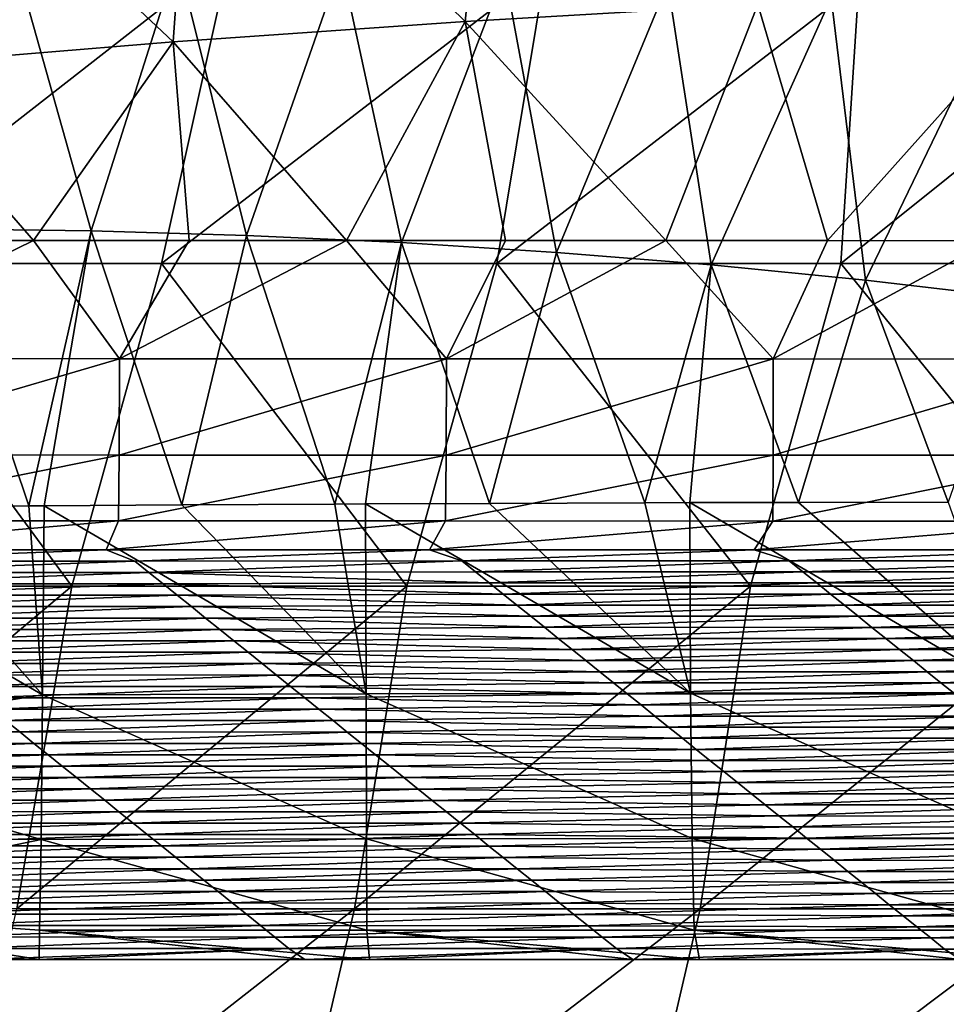
# Model space of a CAD drawing. Units: millimetres. Extents: x 81 to 540, y -176 to 176.
# Drawn here: x 299 to 314, y 66 to 82 of the extents above; entities that cross this region are included whole.
import ezdxf

# ---------------------------------------------------------------- set-up
doc = ezdxf.new("R2010")
doc.units = ezdxf.units.MM
doc.header["$LTSCALE"] = 65.185185
for name, color, linetype in [('15', 7, 'CONTINUOUS'), ('57', 7, 'CONTINUOUS'), ('63', 7, 'CONTINUOUS'), ('64', 7, 'CONTINUOUS'), ('87', 7, 'CONTINUOUS'), ('92', 7, 'CONTINUOUS')]:
    doc.layers.add(name, color=color, linetype=linetype)

msp = doc.modelspace()

# ---------------------------------------------------------------- linework, layer by layer
at = {"layer": '15', "linetype": 'CONTINUOUS'}
for points in [[(302.637, 82.554, 233.71), (296.579, 77.824, 232.941), (297.789, 82.684, 233.761), (302.637, 82.554, 233.71)], [(301.587, 77.824, 232.929), (296.579, 77.824, 232.941), (302.637, 82.554, 233.71), (301.587, 77.824, 232.929)], [(307.471, 82.353, 233.695), (301.587, 77.824, 232.929), (302.637, 82.554, 233.71), (307.471, 82.353, 233.695)], [(306.721, 77.824, 232.966), (301.587, 77.824, 232.929), (307.471, 82.353, 233.695), (306.721, 77.824, 232.966)], [(312.258, 82.099, 233.713), (306.721, 77.824, 232.966), (307.471, 82.353, 233.695), (312.258, 82.099, 233.713)], [(311.983, 77.824, 233.052), (306.721, 77.824, 232.966), (312.258, 82.099, 233.713), (311.983, 77.824, 233.052)], [(316.935, 81.793, 233.762), (311.983, 77.824, 233.052), (312.258, 82.099, 233.713), (316.935, 81.793, 233.762)], [(317.374, 77.824, 233.186), (311.983, 77.824, 233.052), (316.935, 81.793, 233.762), (317.374, 77.824, 233.186)], [(295.214, 72.889, 232.177), (296.579, 77.824, 232.941), (300.216, 72.889, 232.178), (295.214, 72.889, 232.177)], [(296.579, 77.824, 232.941), (301.587, 77.824, 232.929), (300.216, 72.889, 232.178), (296.579, 77.824, 232.941)], [(300.216, 72.889, 232.178), (301.587, 77.824, 232.929), (305.344, 72.889, 232.227), (300.216, 72.889, 232.178)], [(301.587, 77.824, 232.929), (306.721, 77.824, 232.966), (305.344, 72.889, 232.227), (301.587, 77.824, 232.929)], [(305.344, 72.889, 232.227), (306.721, 77.824, 232.966), (310.6, 72.889, 232.325), (305.344, 72.889, 232.227)], [(306.721, 77.824, 232.966), (311.983, 77.824, 233.052), (310.6, 72.889, 232.325), (306.721, 77.824, 232.966)], [(310.6, 72.889, 232.325), (311.983, 77.824, 233.052), (315.986, 72.889, 232.473), (310.6, 72.889, 232.325)], [(311.983, 77.824, 233.052), (317.374, 77.824, 233.186), (315.986, 72.889, 232.473), (311.983, 77.824, 233.052)], [(295.214, 72.889, 232.177), (300.216, 72.889, 232.178), (294.341, 67.954, 231.476), (295.214, 72.889, 232.177)], [(294.341, 67.954, 231.476), (300.216, 72.889, 232.178), (299.377, 67.954, 231.492), (294.341, 67.954, 231.476)], [(300.216, 72.889, 232.178), (305.344, 72.889, 232.227), (299.377, 67.954, 231.492), (300.216, 72.889, 232.178)], [(299.377, 67.954, 231.492), (305.344, 72.889, 232.227), (304.541, 67.954, 231.558), (299.377, 67.954, 231.492)], [(305.344, 72.889, 232.227), (310.6, 72.889, 232.325), (304.541, 67.954, 231.558), (305.344, 72.889, 232.227)], [(304.541, 67.954, 231.558), (310.6, 72.889, 232.325), (309.833, 67.954, 231.672), (304.541, 67.954, 231.558)], [(310.6, 72.889, 232.325), (315.986, 72.889, 232.473), (309.833, 67.954, 231.672), (310.6, 72.889, 232.325)], [(309.833, 67.954, 231.672), (315.986, 72.889, 232.473), (315.256, 67.954, 231.837), (309.833, 67.954, 231.672)], [(299.377, 67.954, 231.492), (304.541, 67.954, 231.558), (298.226, 63.019, 230.866), (299.377, 67.954, 231.492)], [(298.226, 63.019, 230.866), (304.541, 67.954, 231.558), (303.389, 63.019, 230.942), (298.226, 63.019, 230.866)], [(304.541, 67.954, 231.558), (309.833, 67.954, 231.672), (303.389, 63.019, 230.942), (304.541, 67.954, 231.558)], [(303.389, 63.019, 230.942), (309.833, 67.954, 231.672), (308.682, 63.019, 231.067), (303.389, 63.019, 230.942)], [(309.833, 67.954, 231.672), (315.256, 67.954, 231.837), (308.682, 63.019, 231.067), (309.833, 67.954, 231.672)], [(308.682, 63.019, 231.067), (315.256, 67.954, 231.837), (314.105, 63.019, 231.241), (308.682, 63.019, 231.067)]]:
    msp.add_3dface(points, dxfattribs=at)
at = {"layer": '57', "linetype": 'CONTINUOUS'}
for points in [[(300.51, 78.324, 227.03), (298.131, 78.353, 227.073), (299.328, 82.531, 228.613), (300.51, 78.324, 227.03)], [(301.833, 82.488, 228.564), (300.51, 78.324, 227.03), (299.328, 82.531, 228.613), (301.833, 82.488, 228.564)], [(302.887, 78.254, 226.989), (300.51, 78.324, 227.03), (301.833, 82.488, 228.564), (302.887, 78.254, 226.989)], [(304.337, 82.403, 228.517), (302.887, 78.254, 226.989), (301.833, 82.488, 228.564), (304.337, 82.403, 228.517)], [(305.262, 78.145, 226.948), (302.887, 78.254, 226.989), (304.337, 82.403, 228.517), (305.262, 78.145, 226.948)], [(306.839, 82.276, 228.47), (305.262, 78.145, 226.948), (304.337, 82.403, 228.517), (306.839, 82.276, 228.47)], [(307.633, 77.995, 226.906), (305.262, 78.145, 226.948), (306.839, 82.276, 228.47), (307.633, 77.995, 226.906)], [(309.338, 82.105, 228.422), (307.633, 77.995, 226.906), (306.839, 82.276, 228.47), (309.338, 82.105, 228.422)], [(310, 77.804, 226.864), (307.633, 77.995, 226.906), (309.338, 82.105, 228.422), (310, 77.804, 226.864)], [(311.833, 81.892, 228.372), (310, 77.804, 226.864), (309.338, 82.105, 228.422), (311.833, 81.892, 228.372)], [(312.362, 77.571, 226.819), (310, 77.804, 226.864), (311.833, 81.892, 228.372), (312.362, 77.571, 226.819)], [(314.324, 81.635, 228.32), (312.362, 77.571, 226.819), (311.833, 81.892, 228.372), (314.324, 81.635, 228.32)], [(314.719, 77.297, 226.773), (312.362, 77.571, 226.819), (314.324, 81.635, 228.32), (314.719, 77.297, 226.773)], [(299.557, 74.117, 225.611), (297.214, 74.102, 225.636), (298.131, 78.353, 227.073), (299.557, 74.117, 225.611)], [(300.51, 78.324, 227.03), (299.557, 74.117, 225.611), (298.131, 78.353, 227.073), (300.51, 78.324, 227.03)], [(299.792, 74.119, 225.61), (299.557, 74.117, 225.611), (300.51, 78.324, 227.03), (299.792, 74.119, 225.61)], [(301.898, 74.132, 225.6), (299.792, 74.119, 225.61), (300.51, 78.324, 227.03), (301.898, 74.132, 225.6)], [(302.887, 78.254, 226.989), (301.898, 74.132, 225.6), (300.51, 78.324, 227.03), (302.887, 78.254, 226.989)], [(304.24, 74.145, 225.601), (301.898, 74.132, 225.6), (302.887, 78.254, 226.989), (304.24, 74.145, 225.601)], [(305.262, 78.145, 226.948), (304.24, 74.145, 225.601), (302.887, 78.254, 226.989), (305.262, 78.145, 226.948)], [(304.712, 74.148, 225.603), (304.24, 74.145, 225.601), (305.262, 78.145, 226.948), (304.712, 74.148, 225.603)], [(306.608, 74.157, 225.615), (304.712, 74.148, 225.603), (305.262, 78.145, 226.948), (306.608, 74.157, 225.615)], [(307.633, 77.995, 226.906), (306.608, 74.157, 225.615), (305.262, 78.145, 226.948), (307.633, 77.995, 226.906)], [(308.984, 74.166, 225.64), (306.608, 74.157, 225.615), (307.633, 77.995, 226.906), (308.984, 74.166, 225.64)], [(310, 77.804, 226.864), (308.984, 74.166, 225.64), (307.633, 77.995, 226.906), (310, 77.804, 226.864)], [(309.672, 74.168, 225.649), (308.984, 74.166, 225.64), (310, 77.804, 226.864), (309.672, 74.168, 225.649)], [(311.333, 74.171, 225.675), (309.672, 74.168, 225.649), (310, 77.804, 226.864), (311.333, 74.171, 225.675)], [(312.362, 77.571, 226.819), (311.333, 74.171, 225.675), (310, 77.804, 226.864), (312.362, 77.571, 226.819)], [(313.626, 74.173, 225.719), (311.333, 74.171, 225.675), (312.362, 77.571, 226.819), (313.626, 74.173, 225.719)], [(314.719, 77.297, 226.773), (313.626, 74.173, 225.719), (312.362, 77.571, 226.819), (314.719, 77.297, 226.773)]]:
    msp.add_3dface(points, dxfattribs=at)
at = {"layer": '63', "linetype": 'CONTINUOUS'}
for points in [[(295.808, 73.448, 36.347), (296.168, 73.274, 41.317), (300.739, 73.447, 36.374), (295.808, 73.448, 36.347)], [(301.178, 73.274, 41.331), (300.739, 73.447, 36.374), (296.168, 73.274, 41.317), (301.178, 73.274, 41.331)], [(300.739, 73.447, 36.374), (301.178, 73.274, 41.331), (305.689, 73.447, 36.398), (300.739, 73.447, 36.374)], [(306.182, 73.279, 41.211), (305.689, 73.447, 36.398), (301.178, 73.274, 41.331), (306.182, 73.279, 41.211)], [(305.689, 73.447, 36.398), (306.182, 73.279, 41.211), (310.658, 73.447, 36.418), (305.689, 73.447, 36.398)], [(311.193, 73.279, 41.225), (310.658, 73.447, 36.418), (306.182, 73.279, 41.211), (311.193, 73.279, 41.225)], [(310.658, 73.447, 36.418), (311.193, 73.279, 41.225), (315.646, 73.446, 36.435), (310.658, 73.447, 36.418)], [(316.203, 73.279, 41.239), (315.646, 73.446, 36.435), (311.193, 73.279, 41.225), (316.203, 73.279, 41.239)], [(296.384, 73.1, 46.307), (301.178, 73.274, 41.331), (296.168, 73.274, 41.317), (296.384, 73.1, 46.307)], [(301.395, 73.1, 46.323), (301.178, 73.274, 41.331), (296.384, 73.1, 46.307), (301.395, 73.1, 46.323)], [(301.395, 73.1, 46.323), (306.182, 73.279, 41.211), (301.178, 73.274, 41.331), (301.395, 73.1, 46.323)], [(306.393, 73.109, 46.069), (306.182, 73.279, 41.211), (301.395, 73.1, 46.323), (306.393, 73.109, 46.069)], [(306.393, 73.109, 46.069), (311.193, 73.279, 41.225), (306.182, 73.279, 41.211), (306.393, 73.109, 46.069)], [(311.404, 73.109, 46.085), (311.193, 73.279, 41.225), (306.393, 73.109, 46.069), (311.404, 73.109, 46.085)], [(311.404, 73.109, 46.085), (316.203, 73.279, 41.239), (311.193, 73.279, 41.225), (311.404, 73.109, 46.085)], [(316.414, 73.109, 46.101), (316.203, 73.279, 41.239), (311.404, 73.109, 46.085), (316.414, 73.109, 46.101)], [(296.601, 72.926, 51.297), (301.395, 73.1, 46.323), (296.384, 73.1, 46.307), (296.601, 72.926, 51.297)], [(301.612, 72.926, 51.315), (301.395, 73.1, 46.323), (296.601, 72.926, 51.297), (301.612, 72.926, 51.315)], [(306.604, 72.94, 50.927), (306.393, 73.109, 46.069), (301.395, 73.1, 46.323), (306.604, 72.94, 50.927)], [(301.612, 72.926, 51.315), (306.604, 72.94, 50.927), (301.395, 73.1, 46.323), (301.612, 72.926, 51.315)], [(306.604, 72.94, 50.927), (311.404, 73.109, 46.085), (306.393, 73.109, 46.069), (306.604, 72.94, 50.927)], [(311.615, 72.939, 50.945), (311.404, 73.109, 46.085), (306.604, 72.94, 50.927), (311.615, 72.939, 50.945)], [(311.615, 72.939, 50.945), (316.414, 73.109, 46.101), (311.404, 73.109, 46.085), (311.615, 72.939, 50.945)], [(316.625, 72.939, 50.962), (316.414, 73.109, 46.101), (311.615, 72.939, 50.945), (316.625, 72.939, 50.962)], [(296.818, 72.752, 56.287), (301.612, 72.926, 51.315), (296.601, 72.926, 51.297), (296.818, 72.752, 56.287)], [(301.828, 72.751, 56.306), (301.612, 72.926, 51.315), (296.818, 72.752, 56.287), (301.828, 72.751, 56.306)], [(306.815, 72.77, 55.786), (306.604, 72.94, 50.927), (301.612, 72.926, 51.315), (306.815, 72.77, 55.786)], [(301.828, 72.751, 56.306), (306.815, 72.77, 55.786), (301.612, 72.926, 51.315), (301.828, 72.751, 56.306)], [(306.815, 72.77, 55.786), (311.615, 72.939, 50.945), (306.604, 72.94, 50.927), (306.815, 72.77, 55.786)], [(311.826, 72.77, 55.805), (311.615, 72.939, 50.945), (306.815, 72.77, 55.786), (311.826, 72.77, 55.805)], [(311.826, 72.77, 55.805), (316.625, 72.939, 50.962), (311.615, 72.939, 50.945), (311.826, 72.77, 55.805)], [(316.837, 72.769, 55.824), (316.625, 72.939, 50.962), (311.826, 72.77, 55.805), (316.837, 72.769, 55.824)], [(297.035, 72.577, 61.277), (301.828, 72.751, 56.306), (296.818, 72.752, 56.287), (297.035, 72.577, 61.277)], [(302.045, 72.577, 61.298), (301.828, 72.751, 56.306), (297.035, 72.577, 61.277), (302.045, 72.577, 61.298)], [(307.027, 72.6, 60.644), (306.815, 72.77, 55.786), (301.828, 72.751, 56.306), (307.027, 72.6, 60.644)], [(302.045, 72.577, 61.298), (307.027, 72.6, 60.644), (301.828, 72.751, 56.306), (302.045, 72.577, 61.298)], [(307.027, 72.6, 60.644), (311.826, 72.77, 55.805), (306.815, 72.77, 55.786), (307.027, 72.6, 60.644)], [(312.037, 72.6, 60.665), (311.826, 72.77, 55.805), (307.027, 72.6, 60.644), (312.037, 72.6, 60.665)], [(312.037, 72.6, 60.665), (316.837, 72.769, 55.824), (311.826, 72.77, 55.805), (312.037, 72.6, 60.665)], [(317.048, 72.599, 60.686), (316.837, 72.769, 55.824), (312.037, 72.6, 60.665), (317.048, 72.599, 60.686)], [(307.238, 72.43, 65.503), (307.027, 72.6, 60.644), (302.045, 72.577, 61.298), (307.238, 72.43, 65.503)], [(307.238, 72.43, 65.503), (312.037, 72.6, 60.665), (307.027, 72.6, 60.644), (307.238, 72.43, 65.503)], [(312.248, 72.43, 65.525), (312.037, 72.6, 60.665), (307.238, 72.43, 65.503), (312.248, 72.43, 65.525)], [(312.248, 72.43, 65.525), (317.048, 72.599, 60.686), (312.037, 72.6, 60.665), (312.248, 72.43, 65.525)], [(317.259, 72.43, 65.547), (317.048, 72.599, 60.686), (312.248, 72.43, 65.525), (317.259, 72.43, 65.547)], [(297.251, 72.403, 66.267), (302.045, 72.577, 61.298), (297.035, 72.577, 61.277), (297.251, 72.403, 66.267)], [(302.262, 72.403, 66.29), (302.045, 72.577, 61.298), (297.251, 72.403, 66.267), (302.262, 72.403, 66.29)], [(302.262, 72.403, 66.29), (307.238, 72.43, 65.503), (302.045, 72.577, 61.298), (302.262, 72.403, 66.29)], [(297.468, 72.229, 71.257), (302.262, 72.403, 66.29), (297.251, 72.403, 66.267), (297.468, 72.229, 71.257)], [(302.479, 72.228, 71.281), (302.262, 72.403, 66.29), (297.468, 72.229, 71.257), (302.479, 72.228, 71.281)], [(307.449, 72.261, 70.361), (307.238, 72.43, 65.503), (302.262, 72.403, 66.29), (307.449, 72.261, 70.361)], [(302.479, 72.228, 71.281), (307.449, 72.261, 70.361), (302.262, 72.403, 66.29), (302.479, 72.228, 71.281)], [(307.449, 72.261, 70.361), (312.248, 72.43, 65.525), (307.238, 72.43, 65.503), (307.449, 72.261, 70.361)], [(312.459, 72.26, 70.385), (312.248, 72.43, 65.525), (307.449, 72.261, 70.361), (312.459, 72.26, 70.385)], [(312.459, 72.26, 70.385), (317.259, 72.43, 65.547), (312.248, 72.43, 65.525), (312.459, 72.26, 70.385)], [(317.47, 72.26, 70.409), (317.259, 72.43, 65.547), (312.459, 72.26, 70.385), (317.47, 72.26, 70.409)], [(297.685, 72.055, 76.247), (302.479, 72.228, 71.281), (297.468, 72.229, 71.257), (297.685, 72.055, 76.247)], [(302.696, 72.054, 76.273), (302.479, 72.228, 71.281), (297.685, 72.055, 76.247), (302.696, 72.054, 76.273)], [(307.66, 72.091, 75.219), (307.449, 72.261, 70.361), (302.479, 72.228, 71.281), (307.66, 72.091, 75.219)], [(302.696, 72.054, 76.273), (307.66, 72.091, 75.219), (302.479, 72.228, 71.281), (302.696, 72.054, 76.273)], [(307.66, 72.091, 75.219), (312.459, 72.26, 70.385), (307.449, 72.261, 70.361), (307.66, 72.091, 75.219)], [(312.67, 72.091, 75.245), (312.459, 72.26, 70.385), (307.66, 72.091, 75.219), (312.67, 72.091, 75.245)], [(312.67, 72.091, 75.245), (317.47, 72.26, 70.409), (312.459, 72.26, 70.385), (312.67, 72.091, 75.245)], [(317.681, 72.09, 75.271), (317.47, 72.26, 70.409), (312.67, 72.091, 75.245), (317.681, 72.09, 75.271)], [(297.902, 71.88, 81.237), (302.696, 72.054, 76.273), (297.685, 72.055, 76.247), (297.902, 71.88, 81.237)], [(302.913, 71.88, 81.265), (302.696, 72.054, 76.273), (297.902, 71.88, 81.237), (302.913, 71.88, 81.265)], [(307.871, 71.921, 80.078), (307.66, 72.091, 75.219), (302.696, 72.054, 76.273), (307.871, 71.921, 80.078)], [(302.913, 71.88, 81.265), (307.871, 71.921, 80.078), (302.696, 72.054, 76.273), (302.913, 71.88, 81.265)], [(307.871, 71.921, 80.078), (312.67, 72.091, 75.245), (307.66, 72.091, 75.219), (307.871, 71.921, 80.078)], [(312.882, 71.921, 80.105), (312.67, 72.091, 75.245), (307.871, 71.921, 80.078), (312.882, 71.921, 80.105)], [(312.882, 71.921, 80.105), (317.681, 72.09, 75.271), (312.67, 72.091, 75.245), (312.882, 71.921, 80.105)], [(317.893, 71.92, 80.132), (317.681, 72.09, 75.271), (312.882, 71.921, 80.105), (317.893, 71.92, 80.132)], [(298.118, 71.706, 86.227), (302.913, 71.88, 81.265), (297.902, 71.88, 81.237), (298.118, 71.706, 86.227)], [(303.129, 71.705, 86.256), (302.913, 71.88, 81.265), (298.118, 71.706, 86.227), (303.129, 71.705, 86.256)], [(308.082, 71.752, 84.936), (307.871, 71.921, 80.078), (302.913, 71.88, 81.265), (308.082, 71.752, 84.936)], [(303.129, 71.705, 86.256), (308.082, 71.752, 84.936), (302.913, 71.88, 81.265), (303.129, 71.705, 86.256)], [(308.082, 71.752, 84.936), (312.882, 71.921, 80.105), (307.871, 71.921, 80.078), (308.082, 71.752, 84.936)], [(313.093, 71.751, 84.965), (312.882, 71.921, 80.105), (308.082, 71.752, 84.936), (313.093, 71.751, 84.965)], [(313.093, 71.751, 84.965), (317.893, 71.92, 80.132), (312.882, 71.921, 80.105), (313.093, 71.751, 84.965)], [(318.104, 71.75, 84.994), (317.893, 71.92, 80.132), (313.093, 71.751, 84.965), (318.104, 71.75, 84.994)], [(298.335, 71.532, 91.217), (303.129, 71.705, 86.256), (298.118, 71.706, 86.227), (298.335, 71.532, 91.217)], [(303.346, 71.531, 91.248), (303.129, 71.705, 86.256), (298.335, 71.532, 91.217), (303.346, 71.531, 91.248)], [(308.293, 71.582, 89.794), (308.082, 71.752, 84.936), (303.129, 71.705, 86.256), (308.293, 71.582, 89.794)], [(303.346, 71.531, 91.248), (308.293, 71.582, 89.794), (303.129, 71.705, 86.256), (303.346, 71.531, 91.248)], [(308.293, 71.582, 89.794), (313.093, 71.751, 84.965), (308.082, 71.752, 84.936), (308.293, 71.582, 89.794)], [(313.304, 71.581, 89.825), (313.093, 71.751, 84.965), (308.293, 71.582, 89.794), (313.304, 71.581, 89.825)], [(313.304, 71.581, 89.825), (318.104, 71.75, 84.994), (313.093, 71.751, 84.965), (313.304, 71.581, 89.825)], [(318.315, 71.581, 89.856), (318.104, 71.75, 84.994), (313.304, 71.581, 89.825), (318.315, 71.581, 89.856)], [(298.552, 71.357, 96.207), (303.346, 71.531, 91.248), (298.335, 71.532, 91.217), (298.552, 71.357, 96.207)], [(303.563, 71.357, 96.24), (303.346, 71.531, 91.248), (298.552, 71.357, 96.207), (303.563, 71.357, 96.24)], [(308.504, 71.412, 94.653), (308.293, 71.582, 89.794), (303.346, 71.531, 91.248), (308.504, 71.412, 94.653)], [(303.563, 71.357, 96.24), (308.504, 71.412, 94.653), (303.346, 71.531, 91.248), (303.563, 71.357, 96.24)], [(308.504, 71.412, 94.653), (313.304, 71.581, 89.825), (308.293, 71.582, 89.794), (308.504, 71.412, 94.653)], [(313.515, 71.412, 94.685), (313.304, 71.581, 89.825), (308.504, 71.412, 94.653), (313.515, 71.412, 94.685)], [(313.515, 71.412, 94.685), (318.315, 71.581, 89.856), (313.304, 71.581, 89.825), (313.515, 71.412, 94.685)], [(318.526, 71.411, 94.717), (318.315, 71.581, 89.856), (313.515, 71.412, 94.685), (318.526, 71.411, 94.717)], [(308.715, 71.243, 99.511), (308.504, 71.412, 94.653), (303.563, 71.357, 96.24), (308.715, 71.243, 99.511)], [(308.715, 71.243, 99.511), (313.515, 71.412, 94.685), (308.504, 71.412, 94.653), (308.715, 71.243, 99.511)], [(313.726, 71.242, 99.545), (313.515, 71.412, 94.685), (308.715, 71.243, 99.511), (313.726, 71.242, 99.545)], [(313.726, 71.242, 99.545), (318.526, 71.411, 94.717), (313.515, 71.412, 94.685), (313.726, 71.242, 99.545)], [(298.769, 71.183, 101.197), (303.563, 71.357, 96.24), (298.552, 71.357, 96.207), (298.769, 71.183, 101.197)], [(303.78, 71.182, 101.231), (303.563, 71.357, 96.24), (298.769, 71.183, 101.197), (303.78, 71.182, 101.231)], [(303.78, 71.182, 101.231), (308.715, 71.243, 99.511), (303.563, 71.357, 96.24), (303.78, 71.182, 101.231)], [(308.926, 71.073, 104.37), (308.715, 71.243, 99.511), (303.78, 71.182, 101.231), (308.926, 71.073, 104.37)], [(308.926, 71.073, 104.37), (313.726, 71.242, 99.545), (308.715, 71.243, 99.511), (308.926, 71.073, 104.37)], [(313.937, 71.072, 104.405), (313.726, 71.242, 99.545), (308.926, 71.073, 104.37), (313.937, 71.072, 104.405)], [(298.985, 71.009, 106.187), (303.78, 71.182, 101.231), (298.769, 71.183, 101.197), (298.985, 71.009, 106.187)], [(303.997, 71.008, 106.223), (303.78, 71.182, 101.231), (298.985, 71.009, 106.187), (303.997, 71.008, 106.223)], [(303.997, 71.008, 106.223), (308.926, 71.073, 104.37), (303.78, 71.182, 101.231), (303.997, 71.008, 106.223)], [(299.202, 70.835, 111.177), (303.997, 71.008, 106.223), (298.985, 71.009, 106.187), (299.202, 70.835, 111.177)], [(304.214, 70.834, 111.215), (303.997, 71.008, 106.223), (299.202, 70.835, 111.177), (304.214, 70.834, 111.215)], [(309.137, 70.903, 109.228), (308.926, 71.073, 104.37), (303.997, 71.008, 106.223), (309.137, 70.903, 109.228)], [(304.214, 70.834, 111.215), (309.137, 70.903, 109.228), (303.997, 71.008, 106.223), (304.214, 70.834, 111.215)], [(309.137, 70.903, 109.228), (313.937, 71.072, 104.405), (308.926, 71.073, 104.37), (309.137, 70.903, 109.228)], [(314.148, 70.902, 109.265), (313.937, 71.072, 104.405), (309.137, 70.903, 109.228), (314.148, 70.902, 109.265)], [(299.419, 70.66, 116.167), (299.202, 70.835, 111.177), (294.408, 70.661, 116.127), (299.419, 70.66, 116.167)], [(299.419, 70.66, 116.167), (304.214, 70.834, 111.215), (299.202, 70.835, 111.177), (299.419, 70.66, 116.167)], [(304.43, 70.659, 116.206), (304.214, 70.834, 111.215), (299.419, 70.66, 116.167), (304.43, 70.659, 116.206)], [(309.348, 70.734, 114.086), (309.137, 70.903, 109.228), (304.214, 70.834, 111.215), (309.348, 70.734, 114.086)], [(304.43, 70.659, 116.206), (309.348, 70.734, 114.086), (304.214, 70.834, 111.215), (304.43, 70.659, 116.206)], [(309.348, 70.734, 114.086), (314.148, 70.902, 109.265), (309.137, 70.903, 109.228), (309.348, 70.734, 114.086)], [(314.359, 70.733, 114.125), (314.148, 70.902, 109.265), (309.348, 70.734, 114.086), (314.359, 70.733, 114.125)], [(294.624, 70.487, 121.116), (299.419, 70.66, 116.167), (294.408, 70.661, 116.127), (294.624, 70.487, 121.116)], [(299.636, 70.486, 121.157), (299.419, 70.66, 116.167), (294.624, 70.487, 121.116), (299.636, 70.486, 121.157)], [(299.636, 70.486, 121.157), (304.43, 70.659, 116.206), (299.419, 70.66, 116.167), (299.636, 70.486, 121.157)], [(304.647, 70.485, 121.198), (304.43, 70.659, 116.206), (299.636, 70.486, 121.157), (304.647, 70.485, 121.198)], [(309.559, 70.564, 118.945), (309.348, 70.734, 114.086), (304.43, 70.659, 116.206), (309.559, 70.564, 118.945)], [(304.647, 70.485, 121.198), (309.559, 70.564, 118.945), (304.43, 70.659, 116.206), (304.647, 70.485, 121.198)], [(309.559, 70.564, 118.945), (314.359, 70.733, 114.125), (309.348, 70.734, 114.086), (309.559, 70.564, 118.945)], [(314.571, 70.563, 118.985), (314.359, 70.733, 114.125), (309.559, 70.564, 118.945), (314.571, 70.563, 118.985)], [(294.841, 70.313, 126.104), (299.636, 70.486, 121.157), (294.624, 70.487, 121.116), (294.841, 70.313, 126.104)], [(299.852, 70.312, 126.147), (299.636, 70.486, 121.157), (294.841, 70.313, 126.104), (299.852, 70.312, 126.147)], [(299.852, 70.312, 126.147), (304.647, 70.485, 121.198), (299.636, 70.486, 121.157), (299.852, 70.312, 126.147)], [(304.864, 70.311, 126.189), (304.647, 70.485, 121.198), (299.852, 70.312, 126.147), (304.864, 70.311, 126.189)], [(309.77, 70.394, 123.803), (309.559, 70.564, 118.945), (304.647, 70.485, 121.198), (309.77, 70.394, 123.803)], [(304.864, 70.311, 126.189), (309.77, 70.394, 123.803), (304.647, 70.485, 121.198), (304.864, 70.311, 126.189)], [(309.77, 70.394, 123.803), (314.571, 70.563, 118.985), (309.559, 70.564, 118.945), (309.77, 70.394, 123.803)], [(314.782, 70.393, 123.845), (314.571, 70.563, 118.985), (309.77, 70.394, 123.803), (314.782, 70.393, 123.845)], [(309.981, 70.225, 128.661), (309.77, 70.394, 123.803), (304.864, 70.311, 126.189), (309.981, 70.225, 128.661)], [(309.981, 70.225, 128.661), (314.782, 70.393, 123.845), (309.77, 70.394, 123.803), (309.981, 70.225, 128.661)], [(314.993, 70.224, 128.705), (314.782, 70.393, 123.845), (309.981, 70.225, 128.661), (314.993, 70.224, 128.705)], [(295.058, 70.139, 131.092), (299.852, 70.312, 126.147), (294.841, 70.313, 126.104), (295.058, 70.139, 131.092)], [(300.069, 70.138, 131.137), (299.852, 70.312, 126.147), (295.058, 70.139, 131.092), (300.069, 70.138, 131.137)], [(300.069, 70.138, 131.137), (304.864, 70.311, 126.189), (299.852, 70.312, 126.147), (300.069, 70.138, 131.137)], [(305.081, 70.136, 131.181), (304.864, 70.311, 126.189), (300.069, 70.138, 131.137), (305.081, 70.136, 131.181)], [(305.081, 70.136, 131.181), (309.981, 70.225, 128.661), (304.864, 70.311, 126.189), (305.081, 70.136, 131.181)], [(310.192, 70.055, 133.52), (309.981, 70.225, 128.661), (305.081, 70.136, 131.181), (310.192, 70.055, 133.52)], [(310.192, 70.055, 133.52), (314.993, 70.224, 128.705), (309.981, 70.225, 128.661), (310.192, 70.055, 133.52)], [(315.204, 70.054, 133.565), (314.993, 70.224, 128.705), (310.192, 70.055, 133.52), (315.204, 70.054, 133.565)], [(295.274, 69.965, 136.081), (300.069, 70.138, 131.137), (295.058, 70.139, 131.092), (295.274, 69.965, 136.081)], [(300.286, 69.963, 136.127), (300.069, 70.138, 131.137), (295.274, 69.965, 136.081), (300.286, 69.963, 136.127)], [(300.286, 69.963, 136.127), (305.081, 70.136, 131.181), (300.069, 70.138, 131.137), (300.286, 69.963, 136.127)], [(305.298, 69.962, 136.173), (305.081, 70.136, 131.181), (300.286, 69.963, 136.127), (305.298, 69.962, 136.173)], [(305.298, 69.962, 136.173), (310.192, 70.055, 133.52), (305.081, 70.136, 131.181), (305.298, 69.962, 136.173)], [(310.403, 69.885, 138.378), (310.192, 70.055, 133.52), (305.298, 69.962, 136.173), (310.403, 69.885, 138.378)], [(310.403, 69.885, 138.378), (315.204, 70.054, 133.565), (310.192, 70.055, 133.52), (310.403, 69.885, 138.378)], [(315.415, 69.884, 138.425), (315.204, 70.054, 133.565), (310.403, 69.885, 138.378), (315.415, 69.884, 138.425)], [(295.491, 69.79, 141.069), (300.286, 69.963, 136.127), (295.274, 69.965, 136.081), (295.491, 69.79, 141.069)], [(300.503, 69.789, 141.117), (300.286, 69.963, 136.127), (295.491, 69.79, 141.069), (300.503, 69.789, 141.117)], [(300.503, 69.789, 141.117), (305.298, 69.962, 136.173), (300.286, 69.963, 136.127), (300.503, 69.789, 141.117)], [(305.515, 69.788, 141.164), (305.298, 69.962, 136.173), (300.503, 69.789, 141.117), (305.515, 69.788, 141.164)], [(305.515, 69.788, 141.164), (310.403, 69.885, 138.378), (305.298, 69.962, 136.173), (305.515, 69.788, 141.164)], [(310.614, 69.716, 143.237), (310.403, 69.885, 138.378), (305.515, 69.788, 141.164), (310.614, 69.716, 143.237)], [(310.614, 69.716, 143.237), (315.415, 69.884, 138.425), (310.403, 69.885, 138.378), (310.614, 69.716, 143.237)], [(315.626, 69.714, 143.285), (315.415, 69.884, 138.425), (310.614, 69.716, 143.237), (315.626, 69.714, 143.285)], [(295.708, 69.616, 146.057), (300.503, 69.789, 141.117), (295.491, 69.79, 141.069), (295.708, 69.616, 146.057)], [(300.72, 69.615, 146.107), (300.503, 69.789, 141.117), (295.708, 69.616, 146.057), (300.72, 69.615, 146.107)], [(300.72, 69.615, 146.107), (305.515, 69.788, 141.164), (300.503, 69.789, 141.117), (300.72, 69.615, 146.107)], [(305.731, 69.613, 146.156), (305.515, 69.788, 141.164), (300.72, 69.615, 146.107), (305.731, 69.613, 146.156)], [(305.731, 69.613, 146.156), (310.614, 69.716, 143.237), (305.515, 69.788, 141.164), (305.731, 69.613, 146.156)], [(295.924, 69.442, 151.046), (300.72, 69.615, 146.107), (295.708, 69.616, 146.057), (295.924, 69.442, 151.046)], [(300.936, 69.44, 151.097), (300.72, 69.615, 146.107), (295.924, 69.442, 151.046), (300.936, 69.44, 151.097)], [(300.936, 69.44, 151.097), (305.731, 69.613, 146.156), (300.72, 69.615, 146.107), (300.936, 69.44, 151.097)], [(305.948, 69.439, 151.148), (305.731, 69.613, 146.156), (300.936, 69.44, 151.097), (305.948, 69.439, 151.148)], [(310.825, 69.546, 148.095), (310.614, 69.716, 143.237), (305.731, 69.613, 146.156), (310.825, 69.546, 148.095)], [(305.948, 69.439, 151.148), (310.825, 69.546, 148.095), (305.731, 69.613, 146.156), (305.948, 69.439, 151.148)], [(310.825, 69.546, 148.095), (315.626, 69.714, 143.285), (310.614, 69.716, 143.237), (310.825, 69.546, 148.095)], [(315.837, 69.545, 148.145), (315.626, 69.714, 143.285), (310.825, 69.546, 148.095), (315.837, 69.545, 148.145)], [(296.141, 69.268, 156.034), (300.936, 69.44, 151.097), (295.924, 69.442, 151.046), (296.141, 69.268, 156.034)], [(301.153, 69.266, 156.087), (300.936, 69.44, 151.097), (296.141, 69.268, 156.034), (301.153, 69.266, 156.087)], [(301.153, 69.266, 156.087), (305.948, 69.439, 151.148), (300.936, 69.44, 151.097), (301.153, 69.266, 156.087)], [(306.165, 69.265, 156.139), (305.948, 69.439, 151.148), (301.153, 69.266, 156.087), (306.165, 69.265, 156.139)], [(311.036, 69.376, 152.953), (310.825, 69.546, 148.095), (305.948, 69.439, 151.148), (311.036, 69.376, 152.953)], [(306.165, 69.265, 156.139), (311.036, 69.376, 152.953), (305.948, 69.439, 151.148), (306.165, 69.265, 156.139)], [(311.036, 69.376, 152.953), (315.837, 69.545, 148.145), (310.825, 69.546, 148.095), (311.036, 69.376, 152.953)], [(316.048, 69.375, 153.005), (315.837, 69.545, 148.145), (311.036, 69.376, 152.953), (316.048, 69.375, 153.005)], [(311.247, 69.207, 157.812), (311.036, 69.376, 152.953), (306.165, 69.265, 156.139), (311.247, 69.207, 157.812)], [(311.247, 69.207, 157.812), (316.048, 69.375, 153.005), (311.036, 69.376, 152.953), (311.247, 69.207, 157.812)], [(316.259, 69.205, 157.865), (316.048, 69.375, 153.005), (311.247, 69.207, 157.812), (316.259, 69.205, 157.865)], [(296.358, 69.094, 161.022), (301.153, 69.266, 156.087), (296.141, 69.268, 156.034), (296.358, 69.094, 161.022)], [(301.37, 69.092, 161.077), (301.153, 69.266, 156.087), (296.358, 69.094, 161.022), (301.37, 69.092, 161.077)], [(301.37, 69.092, 161.077), (306.165, 69.265, 156.139), (301.153, 69.266, 156.087), (301.37, 69.092, 161.077)], [(306.382, 69.09, 161.131), (306.165, 69.265, 156.139), (301.37, 69.092, 161.077), (306.382, 69.09, 161.131)], [(306.382, 69.09, 161.131), (311.247, 69.207, 157.812), (306.165, 69.265, 156.139), (306.382, 69.09, 161.131)], [(311.458, 69.037, 162.67), (311.247, 69.207, 157.812), (306.382, 69.09, 161.131), (311.458, 69.037, 162.67)], [(311.458, 69.037, 162.67), (316.259, 69.205, 157.865), (311.247, 69.207, 157.812), (311.458, 69.037, 162.67)], [(316.471, 69.035, 162.725), (316.259, 69.205, 157.865), (311.458, 69.037, 162.67), (316.471, 69.035, 162.725)], [(296.574, 68.919, 166.01), (301.37, 69.092, 161.077), (296.358, 69.094, 161.022), (296.574, 68.919, 166.01)], [(301.587, 68.918, 166.067), (301.37, 69.092, 161.077), (296.574, 68.919, 166.01), (301.587, 68.918, 166.067)], [(301.587, 68.918, 166.067), (306.382, 69.09, 161.131), (301.37, 69.092, 161.077), (301.587, 68.918, 166.067)], [(306.599, 68.916, 166.123), (306.382, 69.09, 161.131), (301.587, 68.918, 166.067), (306.599, 68.916, 166.123)], [(306.599, 68.916, 166.123), (311.458, 69.037, 162.67), (306.382, 69.09, 161.131), (306.599, 68.916, 166.123)], [(311.67, 68.867, 167.528), (311.458, 69.037, 162.67), (306.599, 68.916, 166.123), (311.67, 68.867, 167.528)], [(311.67, 68.867, 167.528), (316.471, 69.035, 162.725), (311.458, 69.037, 162.67), (311.67, 68.867, 167.528)], [(316.682, 68.866, 167.585), (316.471, 69.035, 162.725), (311.67, 68.867, 167.528), (316.682, 68.866, 167.585)], [(296.791, 68.745, 170.999), (301.587, 68.918, 166.067), (296.574, 68.919, 166.01), (296.791, 68.745, 170.999)], [(301.803, 68.743, 171.057), (301.587, 68.918, 166.067), (296.791, 68.745, 170.999), (301.803, 68.743, 171.057)], [(301.803, 68.743, 171.057), (306.599, 68.916, 166.123), (301.587, 68.918, 166.067), (301.803, 68.743, 171.057)], [(306.816, 68.742, 171.114), (306.599, 68.916, 166.123), (301.803, 68.743, 171.057), (306.816, 68.742, 171.114)], [(306.816, 68.742, 171.114), (311.67, 68.867, 167.528), (306.599, 68.916, 166.123), (306.816, 68.742, 171.114)], [(311.881, 68.698, 172.387), (311.67, 68.867, 167.528), (306.816, 68.742, 171.114), (311.881, 68.698, 172.387)], [(311.881, 68.698, 172.387), (316.682, 68.866, 167.585), (311.67, 68.867, 167.528), (311.881, 68.698, 172.387)], [(316.893, 68.696, 172.445), (316.682, 68.866, 167.585), (311.881, 68.698, 172.387), (316.893, 68.696, 172.445)], [(297.008, 68.571, 175.987), (301.803, 68.743, 171.057), (296.791, 68.745, 170.999), (297.008, 68.571, 175.987)], [(302.02, 68.569, 176.047), (301.803, 68.743, 171.057), (297.008, 68.571, 175.987), (302.02, 68.569, 176.047)], [(302.02, 68.569, 176.047), (306.816, 68.742, 171.114), (301.803, 68.743, 171.057), (302.02, 68.569, 176.047)], [(307.032, 68.567, 176.106), (306.816, 68.742, 171.114), (302.02, 68.569, 176.047), (307.032, 68.567, 176.106)], [(307.032, 68.567, 176.106), (311.881, 68.698, 172.387), (306.816, 68.742, 171.114), (307.032, 68.567, 176.106)], [(312.092, 68.528, 177.245), (311.881, 68.698, 172.387), (307.032, 68.567, 176.106), (312.092, 68.528, 177.245)], [(312.092, 68.528, 177.245), (316.893, 68.696, 172.445), (311.881, 68.698, 172.387), (312.092, 68.528, 177.245)], [(317.104, 68.526, 177.305), (316.893, 68.696, 172.445), (312.092, 68.528, 177.245), (317.104, 68.526, 177.305)], [(297.224, 68.397, 180.975), (302.02, 68.569, 176.047), (297.008, 68.571, 175.987), (297.224, 68.397, 180.975)], [(302.237, 68.395, 181.037), (302.02, 68.569, 176.047), (297.224, 68.397, 180.975), (302.237, 68.395, 181.037)], [(302.237, 68.395, 181.037), (307.032, 68.567, 176.106), (302.02, 68.569, 176.047), (302.237, 68.395, 181.037)], [(307.249, 68.393, 181.098), (307.032, 68.567, 176.106), (302.237, 68.395, 181.037), (307.249, 68.393, 181.098)], [(307.249, 68.393, 181.098), (312.092, 68.528, 177.245), (307.032, 68.567, 176.106), (307.249, 68.393, 181.098)], [(312.303, 68.358, 182.104), (312.092, 68.528, 177.245), (307.249, 68.393, 181.098), (312.303, 68.358, 182.104)], [(312.303, 68.358, 182.104), (317.104, 68.526, 177.305), (312.092, 68.528, 177.245), (312.303, 68.358, 182.104)], [(317.315, 68.356, 182.165), (317.104, 68.526, 177.305), (312.303, 68.358, 182.104), (317.315, 68.356, 182.165)], [(297.441, 68.222, 185.964), (302.237, 68.395, 181.037), (297.224, 68.397, 180.975), (297.441, 68.222, 185.964)], [(302.454, 68.221, 186.027), (302.237, 68.395, 181.037), (297.441, 68.222, 185.964), (302.454, 68.221, 186.027)], [(302.454, 68.221, 186.027), (307.249, 68.393, 181.098), (302.237, 68.395, 181.037), (302.454, 68.221, 186.027)], [(307.466, 68.219, 186.089), (307.249, 68.393, 181.098), (302.454, 68.221, 186.027), (307.466, 68.219, 186.089)], [(307.466, 68.219, 186.089), (312.303, 68.358, 182.104), (307.249, 68.393, 181.098), (307.466, 68.219, 186.089)], [(297.658, 68.048, 190.952), (302.454, 68.221, 186.027), (297.441, 68.222, 185.964), (297.658, 68.048, 190.952)], [(302.67, 68.046, 191.016), (302.454, 68.221, 186.027), (297.658, 68.048, 190.952), (302.67, 68.046, 191.016)], [(302.67, 68.046, 191.016), (307.466, 68.219, 186.089), (302.454, 68.221, 186.027), (302.67, 68.046, 191.016)], [(307.683, 68.044, 191.081), (307.466, 68.219, 186.089), (302.67, 68.046, 191.016), (307.683, 68.044, 191.081)], [(312.514, 68.189, 186.962), (312.303, 68.358, 182.104), (307.466, 68.219, 186.089), (312.514, 68.189, 186.962)], [(307.683, 68.044, 191.081), (312.514, 68.189, 186.962), (307.466, 68.219, 186.089), (307.683, 68.044, 191.081)], [(312.514, 68.189, 186.962), (317.315, 68.356, 182.165), (312.303, 68.358, 182.104), (312.514, 68.189, 186.962)], [(317.526, 68.187, 187.025), (317.315, 68.356, 182.165), (312.514, 68.189, 186.962), (317.526, 68.187, 187.025)], [(312.725, 68.019, 191.82), (312.514, 68.189, 186.962), (307.683, 68.044, 191.081), (312.725, 68.019, 191.82)], [(312.725, 68.019, 191.82), (317.526, 68.187, 187.025), (312.514, 68.189, 186.962), (312.725, 68.019, 191.82)], [(317.737, 68.017, 191.885), (317.526, 68.187, 187.025), (312.725, 68.019, 191.82), (317.737, 68.017, 191.885)], [(297.875, 67.874, 195.94), (302.67, 68.046, 191.016), (297.658, 68.048, 190.952), (297.875, 67.874, 195.94)], [(302.887, 67.872, 196.006), (302.67, 68.046, 191.016), (297.875, 67.874, 195.94), (302.887, 67.872, 196.006)], [(302.887, 67.872, 196.006), (307.683, 68.044, 191.081), (302.67, 68.046, 191.016), (302.887, 67.872, 196.006)], [(307.9, 67.87, 196.073), (307.683, 68.044, 191.081), (302.887, 67.872, 196.006), (307.9, 67.87, 196.073)], [(307.9, 67.87, 196.073), (312.725, 68.019, 191.82), (307.683, 68.044, 191.081), (307.9, 67.87, 196.073)], [(312.936, 67.849, 196.679), (312.725, 68.019, 191.82), (307.9, 67.87, 196.073), (312.936, 67.849, 196.679)], [(312.936, 67.849, 196.679), (317.737, 68.017, 191.885), (312.725, 68.019, 191.82), (312.936, 67.849, 196.679)], [(317.948, 67.847, 196.745), (317.737, 68.017, 191.885), (312.936, 67.849, 196.679), (317.948, 67.847, 196.745)], [(298.091, 67.7, 200.929), (302.887, 67.872, 196.006), (297.875, 67.874, 195.94), (298.091, 67.7, 200.929)], [(303.104, 67.698, 200.996), (302.887, 67.872, 196.006), (298.091, 67.7, 200.929), (303.104, 67.698, 200.996)], [(303.104, 67.698, 200.996), (307.9, 67.87, 196.073), (302.887, 67.872, 196.006), (303.104, 67.698, 200.996)], [(308.117, 67.696, 201.064), (307.9, 67.87, 196.073), (303.104, 67.698, 200.996), (308.117, 67.696, 201.064)], [(308.117, 67.696, 201.064), (312.936, 67.849, 196.679), (307.9, 67.87, 196.073), (308.117, 67.696, 201.064)], [(313.147, 67.68, 201.537), (312.936, 67.849, 196.679), (308.117, 67.696, 201.064), (313.147, 67.68, 201.537)], [(313.147, 67.68, 201.537), (317.948, 67.847, 196.745), (312.936, 67.849, 196.679), (313.147, 67.68, 201.537)], [(318.159, 67.678, 201.605), (317.948, 67.847, 196.745), (313.147, 67.68, 201.537), (318.159, 67.678, 201.605)], [(298.308, 67.526, 205.917), (303.104, 67.698, 200.996), (298.091, 67.7, 200.929), (298.308, 67.526, 205.917)], [(303.321, 67.523, 205.986), (303.104, 67.698, 200.996), (298.308, 67.526, 205.917), (303.321, 67.523, 205.986)], [(303.321, 67.523, 205.986), (308.117, 67.696, 201.064), (303.104, 67.698, 200.996), (303.321, 67.523, 205.986)], [(308.333, 67.521, 206.056), (308.117, 67.696, 201.064), (303.321, 67.523, 205.986), (308.333, 67.521, 206.056)], [(308.333, 67.521, 206.056), (313.147, 67.68, 201.537), (308.117, 67.696, 201.064), (308.333, 67.521, 206.056)], [(313.358, 67.51, 206.395), (313.147, 67.68, 201.537), (308.333, 67.521, 206.056), (313.358, 67.51, 206.395)], [(313.358, 67.51, 206.395), (318.159, 67.678, 201.605), (313.147, 67.68, 201.537), (313.358, 67.51, 206.395)], [(318.371, 67.508, 206.465), (318.159, 67.678, 201.605), (313.358, 67.51, 206.395), (318.371, 67.508, 206.465)], [(298.525, 67.351, 210.905), (303.321, 67.523, 205.986), (298.308, 67.526, 205.917), (298.525, 67.351, 210.905)], [(303.537, 67.349, 210.976), (303.321, 67.523, 205.986), (298.525, 67.351, 210.905), (303.537, 67.349, 210.976)], [(303.537, 67.349, 210.976), (308.333, 67.521, 206.056), (303.321, 67.523, 205.986), (303.537, 67.349, 210.976)], [(308.55, 67.347, 211.048), (308.333, 67.521, 206.056), (303.537, 67.349, 210.976), (308.55, 67.347, 211.048)], [(308.55, 67.347, 211.048), (313.358, 67.51, 206.395), (308.333, 67.521, 206.056), (308.55, 67.347, 211.048)], [(313.569, 67.34, 211.254), (313.358, 67.51, 206.395), (308.55, 67.347, 211.048), (313.569, 67.34, 211.254)], [(313.569, 67.34, 211.254), (318.371, 67.508, 206.465), (313.358, 67.51, 206.395), (313.569, 67.34, 211.254)], [(318.582, 67.338, 211.325), (318.371, 67.508, 206.465), (313.569, 67.34, 211.254), (318.582, 67.338, 211.325)], [(298.756, 67.181, 215.79), (303.537, 67.349, 210.976), (298.525, 67.351, 210.905), (298.756, 67.181, 215.79)], [(299.714, 67.181, 215.784), (303.537, 67.349, 210.976), (298.756, 67.181, 215.79), (299.714, 67.181, 215.784)], [(303.782, 67.182, 215.774), (303.537, 67.349, 210.976), (299.714, 67.181, 215.784), (303.782, 67.182, 215.774)], [(303.782, 67.182, 215.774), (308.55, 67.347, 211.048), (303.537, 67.349, 210.976), (303.782, 67.182, 215.774)], [(304.77, 67.182, 215.775), (308.55, 67.347, 211.048), (303.782, 67.182, 215.774), (304.77, 67.182, 215.775)], [(308.802, 67.181, 215.799), (308.55, 67.347, 211.048), (304.77, 67.182, 215.775), (308.802, 67.181, 215.799)], [(308.802, 67.181, 215.799), (313.569, 67.34, 211.254), (308.55, 67.347, 211.048), (308.802, 67.181, 215.799)], [(309.82, 67.181, 215.809), (313.569, 67.34, 211.254), (308.802, 67.181, 215.799), (309.82, 67.181, 215.809)], [(313.815, 67.179, 215.865), (313.569, 67.34, 211.254), (309.82, 67.181, 215.809), (313.815, 67.179, 215.865)], [(313.815, 67.179, 215.865), (318.582, 67.338, 211.325), (313.569, 67.34, 211.254), (313.815, 67.179, 215.865)]]:
    msp.add_3dface(points, dxfattribs=at)
at = {"layer": '64', "linetype": 'CONTINUOUS'}
for points in [[(294.863, 74.085, 225.675), (297.214, 74.102, 225.636), (299.767, 71.228, 224.118), (294.863, 74.085, 225.675)], [(297.214, 74.102, 225.636), (299.557, 74.117, 225.611), (299.767, 71.228, 224.118), (297.214, 74.102, 225.636)], [(299.557, 74.117, 225.611), (299.792, 74.119, 225.61), (299.767, 71.228, 224.118), (299.557, 74.117, 225.611)], [(299.767, 71.228, 224.118), (299.792, 74.119, 225.61), (304.719, 71.245, 224.115), (299.767, 71.228, 224.118)], [(299.792, 74.119, 225.61), (301.898, 74.132, 225.6), (304.719, 71.245, 224.115), (299.792, 74.119, 225.61)], [(301.898, 74.132, 225.6), (304.24, 74.145, 225.601), (304.719, 71.245, 224.115), (301.898, 74.132, 225.6)], [(304.24, 74.145, 225.601), (304.712, 74.148, 225.603), (304.719, 71.245, 224.115), (304.24, 74.145, 225.601)], [(304.712, 74.148, 225.603), (306.608, 74.157, 225.615), (309.683, 71.256, 224.164), (304.712, 74.148, 225.603)], [(304.719, 71.245, 224.115), (304.712, 74.148, 225.603), (309.683, 71.256, 224.164), (304.719, 71.245, 224.115)], [(306.608, 74.157, 225.615), (308.984, 74.166, 225.64), (309.683, 71.256, 224.164), (306.608, 74.157, 225.615)], [(308.984, 74.166, 225.64), (309.672, 74.168, 225.649), (309.683, 71.256, 224.164), (308.984, 74.166, 225.64)], [(309.672, 74.168, 225.649), (311.333, 74.171, 225.675), (314.656, 71.263, 224.26), (309.672, 74.168, 225.649)], [(309.683, 71.256, 224.164), (309.672, 74.168, 225.649), (314.656, 71.263, 224.26), (309.683, 71.256, 224.164)], [(311.333, 74.171, 225.675), (313.626, 74.173, 225.719), (314.656, 71.263, 224.26), (311.333, 74.171, 225.675)], [(294.82, 70.439, 223.543), (294.863, 74.085, 225.675), (299.767, 71.228, 224.118), (294.82, 70.439, 223.543)], [(299.747, 69.016, 221.841), (294.82, 70.439, 223.543), (299.767, 71.228, 224.118), (299.747, 69.016, 221.841)], [(299.747, 69.016, 221.841), (299.767, 71.228, 224.118), (304.723, 69.024, 221.836), (299.747, 69.016, 221.841)], [(304.723, 69.024, 221.836), (299.767, 71.228, 224.118), (304.719, 71.245, 224.115), (304.723, 69.024, 221.836)], [(309.709, 69.03, 221.885), (304.719, 71.245, 224.115), (309.683, 71.256, 224.164), (309.709, 69.03, 221.885)], [(304.723, 69.024, 221.836), (304.719, 71.245, 224.115), (309.709, 69.03, 221.885), (304.723, 69.024, 221.836)], [(314.701, 69.031, 221.98), (309.683, 71.256, 224.164), (314.656, 71.263, 224.26), (314.701, 69.031, 221.98)], [(309.709, 69.03, 221.885), (309.683, 71.256, 224.164), (314.701, 69.031, 221.98), (309.709, 69.03, 221.885)], [(294.787, 69.025, 221.934), (294.82, 70.439, 223.543), (299.747, 69.016, 221.841), (294.787, 69.025, 221.934)], [(294.747, 67.978, 220.046), (294.787, 69.025, 221.934), (299.747, 69.016, 221.841), (294.747, 67.978, 220.046)], [(299.721, 67.627, 218.985), (294.747, 67.978, 220.046), (299.747, 69.016, 221.841), (299.721, 67.627, 218.985)], [(299.721, 67.627, 218.985), (299.747, 69.016, 221.841), (304.728, 67.63, 218.976), (299.721, 67.627, 218.985)], [(304.728, 67.63, 218.976), (299.747, 69.016, 221.841), (304.723, 69.024, 221.836), (304.728, 67.63, 218.976)], [(309.741, 67.631, 219.022), (304.723, 69.024, 221.836), (309.709, 69.03, 221.885), (309.741, 67.631, 219.022)], [(304.728, 67.63, 218.976), (304.723, 69.024, 221.836), (309.741, 67.631, 219.022), (304.728, 67.63, 218.976)], [(314.758, 67.63, 219.115), (309.709, 69.03, 221.885), (314.701, 69.031, 221.98), (314.758, 67.63, 219.115)], [(309.741, 67.631, 219.022), (309.709, 69.03, 221.885), (314.758, 67.63, 219.115), (309.741, 67.631, 219.022)], [(299.714, 67.181, 215.784), (298.756, 67.181, 215.79), (294.747, 67.978, 220.046), (299.714, 67.181, 215.784)], [(299.714, 67.181, 215.784), (294.747, 67.978, 220.046), (299.721, 67.627, 218.985), (299.714, 67.181, 215.784)], [(303.782, 67.182, 215.774), (299.714, 67.181, 215.784), (299.721, 67.627, 218.985), (303.782, 67.182, 215.774)], [(304.77, 67.182, 215.775), (299.721, 67.627, 218.985), (304.728, 67.63, 218.976), (304.77, 67.182, 215.775)], [(304.77, 67.182, 215.775), (303.782, 67.182, 215.774), (299.721, 67.627, 218.985), (304.77, 67.182, 215.775)], [(309.82, 67.181, 215.809), (304.728, 67.63, 218.976), (309.741, 67.631, 219.022), (309.82, 67.181, 215.809)], [(309.82, 67.181, 215.809), (308.802, 67.181, 215.799), (304.728, 67.63, 218.976), (309.82, 67.181, 215.809)], [(308.802, 67.181, 215.799), (304.77, 67.182, 215.775), (304.728, 67.63, 218.976), (308.802, 67.181, 215.799)], [(314.864, 67.179, 215.884), (313.815, 67.179, 215.865), (309.741, 67.631, 219.022), (314.864, 67.179, 215.884)], [(314.864, 67.179, 215.884), (309.741, 67.631, 219.022), (314.758, 67.63, 219.115), (314.864, 67.179, 215.884)], [(313.815, 67.179, 215.865), (309.82, 67.181, 215.809), (309.741, 67.631, 219.022), (313.815, 67.179, 215.865)]]:
    msp.add_3dface(points, dxfattribs=at)
at = {"layer": '87', "linetype": 'CONTINUOUS'}
for points in [[(297.279, 78.179, 31.546), (295.94, 76.37, 31.994), (299.632, 78.179, 31.559), (297.279, 78.179, 31.546)], [(299.632, 78.179, 31.559), (295.94, 76.37, 31.994), (300.943, 76.368, 32.022), (299.632, 78.179, 31.559)], [(299.632, 78.179, 31.559), (300.943, 76.368, 32.022), (302.013, 78.179, 31.571), (299.632, 78.179, 31.559)], [(302.013, 78.179, 31.571), (300.943, 76.368, 32.022), (304.42, 78.179, 31.582), (302.013, 78.179, 31.571)], [(304.42, 78.179, 31.582), (300.943, 76.368, 32.022), (305.947, 76.366, 32.045), (304.42, 78.179, 31.582)], [(304.42, 78.179, 31.582), (305.947, 76.366, 32.045), (306.851, 78.179, 31.592), (304.42, 78.179, 31.582)], [(306.851, 78.179, 31.592), (305.947, 76.366, 32.045), (309.306, 78.178, 31.601), (306.851, 78.179, 31.592)], [(309.306, 78.178, 31.601), (305.947, 76.366, 32.045), (310.95, 76.365, 32.064), (309.306, 78.178, 31.601)], [(309.306, 78.178, 31.601), (310.95, 76.365, 32.064), (311.781, 78.176, 31.609), (309.306, 78.178, 31.601)], [(311.781, 78.176, 31.609), (310.95, 76.365, 32.064), (314.275, 78.173, 31.617), (311.781, 78.176, 31.609)], [(314.275, 78.173, 31.617), (310.95, 76.365, 32.064), (315.952, 76.364, 32.078), (314.275, 78.173, 31.617)], [(295.94, 76.37, 31.994), (295.934, 74.897, 33.037), (300.943, 76.368, 32.022), (295.94, 76.37, 31.994)], [(300.943, 76.368, 32.022), (295.934, 74.897, 33.037), (300.938, 74.896, 33.065), (300.943, 76.368, 32.022)], [(300.943, 76.368, 32.022), (300.938, 74.896, 33.065), (305.947, 76.366, 32.045), (300.943, 76.368, 32.022)], [(305.947, 76.366, 32.045), (300.938, 74.896, 33.065), (305.942, 74.894, 33.088), (305.947, 76.366, 32.045)], [(305.947, 76.366, 32.045), (305.942, 74.894, 33.088), (310.95, 76.365, 32.064), (305.947, 76.366, 32.045)], [(310.95, 76.365, 32.064), (305.942, 74.894, 33.088), (310.946, 74.893, 33.107), (310.95, 76.365, 32.064)], [(310.95, 76.365, 32.064), (310.946, 74.893, 33.107), (315.952, 76.364, 32.078), (310.95, 76.365, 32.064)], [(315.952, 76.364, 32.078), (310.946, 74.893, 33.107), (315.95, 74.893, 33.122), (315.952, 76.364, 32.078)], [(295.934, 74.897, 33.037), (295.925, 73.889, 34.535), (300.938, 74.896, 33.065), (295.934, 74.897, 33.037)], [(300.938, 74.896, 33.065), (295.925, 73.889, 34.535), (300.93, 73.888, 34.562), (300.938, 74.896, 33.065)], [(300.938, 74.896, 33.065), (300.93, 73.888, 34.562), (305.942, 74.894, 33.088), (300.938, 74.896, 33.065)], [(305.942, 74.894, 33.088), (300.93, 73.888, 34.562), (305.936, 73.887, 34.585), (305.942, 74.894, 33.088)], [(305.942, 74.894, 33.088), (305.936, 73.887, 34.585), (310.946, 74.893, 33.107), (305.942, 74.894, 33.088)], [(310.946, 74.893, 33.107), (305.936, 73.887, 34.585), (310.941, 73.886, 34.604), (310.946, 74.893, 33.107)], [(310.946, 74.893, 33.107), (310.941, 73.886, 34.604), (315.95, 74.893, 33.122), (310.946, 74.893, 33.107)], [(315.95, 74.893, 33.122), (310.941, 73.886, 34.604), (315.946, 73.886, 34.619), (315.95, 74.893, 33.122)], [(295.925, 73.889, 34.535), (295.808, 73.448, 36.347), (300.93, 73.888, 34.562), (295.925, 73.889, 34.535)], [(295.808, 73.448, 36.347), (300.739, 73.447, 36.374), (300.93, 73.888, 34.562), (295.808, 73.448, 36.347)], [(300.93, 73.888, 34.562), (300.739, 73.447, 36.374), (305.936, 73.887, 34.585), (300.93, 73.888, 34.562)], [(300.739, 73.447, 36.374), (305.689, 73.447, 36.398), (305.936, 73.887, 34.585), (300.739, 73.447, 36.374)], [(305.936, 73.887, 34.585), (305.689, 73.447, 36.398), (310.941, 73.886, 34.604), (305.936, 73.887, 34.585)], [(305.689, 73.447, 36.398), (310.658, 73.447, 36.418), (310.941, 73.886, 34.604), (305.689, 73.447, 36.398)], [(310.658, 73.447, 36.418), (315.646, 73.446, 36.435), (315.946, 73.886, 34.619), (310.658, 73.447, 36.418)], [(310.941, 73.886, 34.604), (310.658, 73.447, 36.418), (315.946, 73.886, 34.619), (310.941, 73.886, 34.604)]]:
    msp.add_3dface(points, dxfattribs=at)
at = {"layer": '92', "linetype": 'CONTINUOUS'}
for points in [[(302.077, 85.592, 31.125), (306.237, 81.527, 31.387), (306.672, 85.888, 31.125), (302.077, 85.592, 31.125)], [(306.237, 81.527, 31.387), (310.712, 81.785, 31.387), (306.672, 85.888, 31.125), (306.237, 81.527, 31.387)], [(297.487, 85.239, 31.125), (301.767, 81.216, 31.387), (302.077, 85.592, 31.125), (297.487, 85.239, 31.125)], [(301.767, 81.216, 31.387), (306.237, 81.527, 31.387), (302.077, 85.592, 31.125), (301.767, 81.216, 31.387)], [(297.302, 80.847, 31.387), (301.767, 81.216, 31.387), (297.487, 85.239, 31.125), (297.302, 80.847, 31.387)], [(310.712, 81.785, 31.387), (311.781, 78.176, 31.609), (315.191, 81.994, 31.387), (310.712, 81.785, 31.387)], [(311.781, 78.176, 31.609), (314.275, 78.173, 31.617), (315.191, 81.994, 31.387), (311.781, 78.176, 31.609)], [(306.237, 81.527, 31.387), (309.306, 78.178, 31.601), (310.712, 81.785, 31.387), (306.237, 81.527, 31.387)], [(309.306, 78.178, 31.601), (311.781, 78.176, 31.609), (310.712, 81.785, 31.387), (309.306, 78.178, 31.601)], [(301.767, 81.216, 31.387), (304.42, 78.179, 31.582), (306.237, 81.527, 31.387), (301.767, 81.216, 31.387)], [(304.42, 78.179, 31.582), (306.851, 78.179, 31.592), (306.237, 81.527, 31.387), (304.42, 78.179, 31.582)], [(306.851, 78.179, 31.592), (309.306, 78.178, 31.601), (306.237, 81.527, 31.387), (306.851, 78.179, 31.592)], [(297.302, 80.847, 31.387), (299.632, 78.179, 31.559), (301.767, 81.216, 31.387), (297.302, 80.847, 31.387)], [(299.632, 78.179, 31.559), (302.013, 78.179, 31.571), (301.767, 81.216, 31.387), (299.632, 78.179, 31.559)], [(302.013, 78.179, 31.571), (304.42, 78.179, 31.582), (301.767, 81.216, 31.387), (302.013, 78.179, 31.571)], [(297.279, 78.179, 31.546), (299.632, 78.179, 31.559), (297.302, 80.847, 31.387), (297.279, 78.179, 31.546)]]:
    msp.add_3dface(points, dxfattribs=at)

doc.saveas('drawing.dxf')
